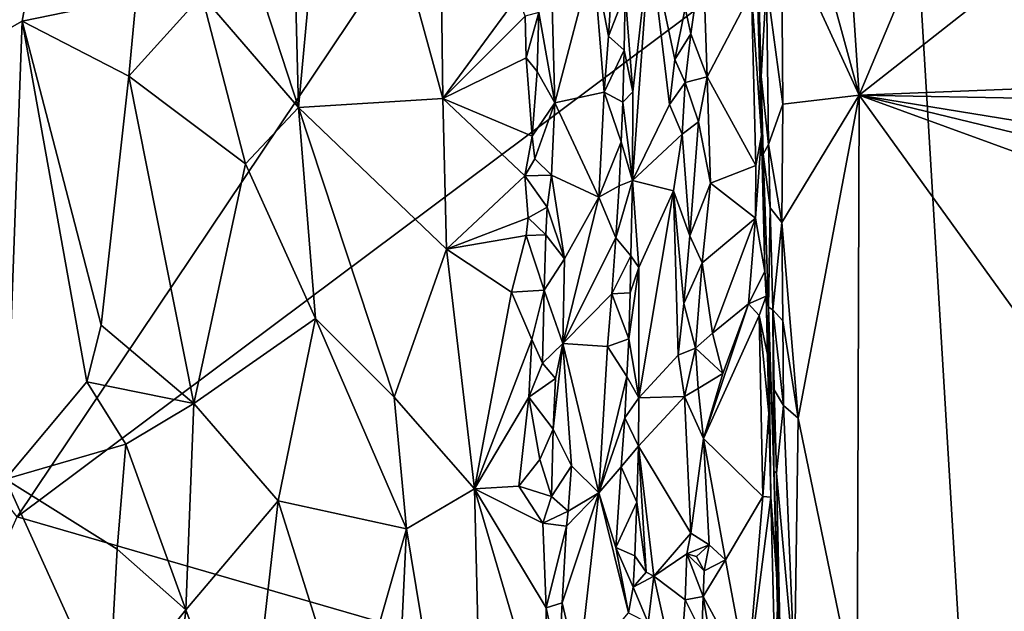
# Model space of a CAD drawing. Units: metres. Extents: x 25.9 to 30.4, y -12.7 to 11.8.
# Drawn here: x 27.6 to 28.6, y 0.8 to 1.4 of the extents above; entities that cross this region are included whole.
import ezdxf

# ---------------------------------------------------------------- set-up
doc = ezdxf.new("R2010")
doc.units = ezdxf.units.M

msp = doc.modelspace()

# ---------------------------------------------------------------- linework, layer by layer
at = {"layer": '1'}
for points in [[(26.9806, 1.6303, -1.5181), (29.209, 3.36, -1.5174), (27.5623, 0.9038, -1.5236)], [(27.5623, 0.9038, -1.5236), (29.209, 3.36, -1.5174), (28.5093, 1.6122, -1.5216)], [(29.0859, 2.8593, -0.9505), (28.3943, 2.2414, -0.9503), (28.4536, 1.3505, -0.9535)], [(29.0859, 2.8593, -0.9505), (28.4536, 1.3505, -0.9535), (29.2122, 1.9467, -0.9476)], [(28.3688, 1.6608, -0.9523), (28.4536, 1.3505, -0.9535), (28.3943, 2.2414, -0.9503)], [(29.2122, 1.9467, -0.9476), (28.4536, 1.3505, -0.9535), (29.4094, 1.3882, -0.9467)], [(27.8458, 1.8994, -0.9274), (27.754, 1.6629, -0.9523), (27.8602, 1.3374, -0.9302)], [(27.8458, 1.8994, -0.9274), (27.8602, 1.3374, -0.9302), (27.8994, 1.7615, -0.9088)], [(27.8994, 1.7615, -0.9088), (27.8602, 1.3374, -0.9302), (28.0128, 1.3468, -0.8607)], [(27.8994, 1.7615, -0.9088), (28.0128, 1.3468, -0.8607), (28.0106, 1.5417, -0.8573)], [(27.4758, 1.7086, -0.9468), (27.4616, 1.3683, -0.9433), (27.5947, 1.5768, -0.9596)], [(27.7578, 1.4562, -0.9528), (27.8602, 1.3374, -0.9302), (27.754, 1.6629, -0.9523)], [(28.3688, 1.6608, -0.9523), (28.3715, 1.5294, -0.9523), (28.4536, 1.3505, -0.9535)], [(28.5694, 0.6118, -1.5205), (27.5623, 0.9038, -1.5236), (28.5093, 1.6122, -1.5216)], [(28.5694, 0.6118, -1.5205), (28.5093, 1.6122, -1.5216), (29.4239, 1.3381, -1.5141)], [(29.4239, 1.3381, -1.5141), (28.5093, 1.6122, -1.5216), (29.4789, 1.5576, -1.5144)], [(27.4616, 1.3683, -0.9433), (27.5679, 1.4289, -0.9588), (27.5947, 1.5768, -0.9596)], [(27.5947, 1.5768, -0.9596), (27.5679, 1.4289, -0.9588), (27.6885, 1.4539, -0.9603)], [(28.0106, 1.5417, -0.8573), (28.0128, 1.3468, -0.8607), (28.0923, 1.4552, -0.8029)], [(28.3715, 1.5294, -0.9523), (28.3556, 1.4698, -0.9468), (28.3729, 1.3408, -0.9521)], [(28.3715, 1.5294, -0.9523), (28.3729, 1.3408, -0.9521), (28.4536, 1.3505, -0.9535)], [(28.2061, 1.4586, -0.8463), (28.214, 1.354, -0.8409), (28.232, 1.5138, -0.8145)], [(28.214, 1.354, -0.8409), (28.2137, 1.2599, -0.8453), (28.232, 1.5138, -0.8145)], [(28.232, 1.5138, -0.8145), (28.2137, 1.2599, -0.8453), (28.253, 1.3404, -0.7967)], [(28.232, 1.5138, -0.8145), (28.253, 1.3404, -0.7967), (28.2585, 1.3881, -0.7906)], [(28.232, 1.5138, -0.8145), (28.2585, 1.3881, -0.7906), (28.2694, 1.4427, -0.785)], [(28.1144, 1.4381, -0.7966), (28.1315, 1.3424, -0.8019), (28.1268, 1.5089, -0.8024)], [(28.1268, 1.5089, -0.8024), (28.1315, 1.3424, -0.8019), (28.1719, 1.4972, -0.8388)], [(28.2694, 1.4427, -0.785), (28.2754, 1.4153, -0.7854), (28.288, 1.5041, -0.7896)], [(28.2754, 1.4153, -0.7854), (28.2927, 1.3697, -0.7898), (28.288, 1.5041, -0.7896)], [(28.288, 1.5041, -0.7896), (28.2927, 1.3697, -0.7898), (28.3395, 1.4594, -0.8244)], [(28.1719, 1.4972, -0.8388), (28.1315, 1.3424, -0.8019), (28.1836, 1.3536, -0.844)], [(28.1719, 1.4972, -0.8388), (28.1836, 1.3536, -0.844), (28.1883, 1.413, -0.8471)], [(28.1719, 1.4972, -0.8388), (28.1883, 1.413, -0.8471), (28.192, 1.475, -0.8487)], [(28.3486, 1.3879, -0.9157), (28.3456, 1.4842, -0.9224), (28.3457, 1.4695, -0.8454)], [(28.3456, 1.4842, -0.9224), (28.3486, 1.3879, -0.9157), (28.3475, 1.4597, -0.9351)], [(28.192, 1.475, -0.8487), (28.1883, 1.413, -0.8471), (28.2061, 1.4586, -0.8463)], [(28.3457, 1.4695, -0.8454), (28.3395, 1.4594, -0.8244), (28.3501, 1.3076, -0.8404)], [(28.3486, 1.3879, -0.9157), (28.3457, 1.4695, -0.8454), (28.3501, 1.3076, -0.8404)], [(28.3475, 1.4597, -0.9351), (28.3498, 1.3701, -0.9332), (28.3556, 1.4698, -0.9468)], [(28.3556, 1.4698, -0.9468), (28.3498, 1.3701, -0.9332), (28.3578, 1.2983, -0.9455)], [(28.3556, 1.4698, -0.9468), (28.3578, 1.2983, -0.9455), (28.3729, 1.3408, -0.9521)], [(28.3395, 1.4594, -0.8244), (28.2927, 1.3697, -0.7898), (28.3441, 1.2759, -0.8227)], [(28.3395, 1.4594, -0.8244), (28.3441, 1.2759, -0.8227), (28.3501, 1.3076, -0.8404)], [(28.3498, 1.3701, -0.9332), (28.3475, 1.4597, -0.9351), (28.3486, 1.3879, -0.9157)], [(27.6885, 1.4539, -0.9603), (27.5679, 1.4289, -0.9588), (27.6807, 1.3705, -0.9611)], [(27.6885, 1.4539, -0.9603), (27.6807, 1.3705, -0.9611), (27.7578, 1.4562, -0.9528)], [(27.7578, 1.4562, -0.9528), (27.6807, 1.3705, -0.9611), (27.8042, 1.2775, -0.9458)], [(27.7578, 1.4562, -0.9528), (27.8042, 1.2775, -0.9458), (27.8602, 1.3374, -0.9302)], [(28.0923, 1.4552, -0.8029), (28.0128, 1.3468, -0.8607), (28.1, 1.4339, -0.7984)], [(28.1883, 1.413, -0.8471), (28.2047, 1.3981, -0.8478), (28.2061, 1.4586, -0.8463)], [(28.2047, 1.3981, -0.8478), (28.214, 1.354, -0.8409), (28.2061, 1.4586, -0.8463)], [(28.2694, 1.4427, -0.785), (28.2585, 1.3881, -0.7906), (28.2754, 1.4153, -0.7854)], [(27.4616, 1.3683, -0.9433), (27.55, 0.9438, -0.9559), (27.5679, 1.4289, -0.9588)], [(27.5679, 1.4289, -0.9588), (27.55, 0.9438, -0.9559), (27.6362, 1.0469, -0.9619)], [(27.6513, 1.1068, -0.9622), (27.5679, 1.4289, -0.9588), (27.6362, 1.0469, -0.9619)], [(27.5679, 1.4289, -0.9588), (27.6513, 1.1068, -0.9622), (27.6807, 1.3705, -0.9611)], [(28.0128, 1.3468, -0.8607), (28.101, 1.3901, -0.7994), (28.1, 1.4339, -0.7984)], [(28.1, 1.4339, -0.7984), (28.101, 1.3901, -0.7994), (28.1144, 1.4381, -0.7966)], [(28.101, 1.3901, -0.7994), (28.1127, 1.3753, -0.7961), (28.1144, 1.4381, -0.7966)], [(28.1144, 1.4381, -0.7966), (28.1127, 1.3753, -0.7961), (28.1315, 1.3424, -0.8019)], [(28.1883, 1.413, -0.8471), (28.1836, 1.3536, -0.844), (28.2047, 1.3981, -0.8478)], [(28.2585, 1.3881, -0.7906), (28.2694, 1.3638, -0.7857), (28.2754, 1.4153, -0.7854)], [(28.2754, 1.4153, -0.7854), (28.2694, 1.3638, -0.7857), (28.2927, 1.3697, -0.7898)], [(28.1836, 1.3536, -0.844), (28.2033, 1.3429, -0.8492), (28.2047, 1.3981, -0.8478)], [(28.2047, 1.3981, -0.8478), (28.2033, 1.3429, -0.8492), (28.214, 1.354, -0.8409)], [(28.101, 1.3901, -0.7994), (28.0128, 1.3468, -0.8607), (28.1076, 1.3069, -0.7969)], [(28.101, 1.3901, -0.7994), (28.1076, 1.3069, -0.7969), (28.1127, 1.3753, -0.7961)], [(28.2585, 1.3881, -0.7906), (28.253, 1.3404, -0.7967), (28.2694, 1.3638, -0.7857)], [(28.3498, 1.3701, -0.9332), (28.3486, 1.3879, -0.9157), (28.3519, 1.288, -0.9313)], [(28.3519, 1.288, -0.9313), (28.3486, 1.3879, -0.9157), (28.3536, 1.1637, -0.8307)], [(28.3501, 1.3076, -0.8404), (28.3536, 1.1637, -0.8307), (28.3486, 1.3879, -0.9157)], [(29.4094, 1.3882, -0.9467), (28.4536, 1.3505, -0.9535), (29.408, 1.3326, -0.9474)], [(27.6513, 1.1068, -0.9622), (27.7495, 1.024, -0.9576), (27.6807, 1.3705, -0.9611)], [(27.6807, 1.3705, -0.9611), (27.7495, 1.024, -0.9576), (27.8042, 1.2775, -0.9458)], [(28.1127, 1.3753, -0.7961), (28.1076, 1.3069, -0.7969), (28.1315, 1.3424, -0.8019)], [(28.2694, 1.3638, -0.7857), (28.2835, 1.3222, -0.7862), (28.2927, 1.3697, -0.7898)], [(28.2835, 1.3222, -0.7862), (28.2963, 1.2571, -0.79), (28.2927, 1.3697, -0.7898)], [(28.2927, 1.3697, -0.7898), (28.2963, 1.2571, -0.79), (28.3441, 1.2759, -0.8227)], [(28.3498, 1.3701, -0.9332), (28.3519, 1.288, -0.9313), (28.3578, 1.2983, -0.9455)], [(28.253, 1.3404, -0.7967), (28.2662, 1.309, -0.7874), (28.2694, 1.3638, -0.7857)], [(28.2694, 1.3638, -0.7857), (28.2662, 1.309, -0.7874), (28.2835, 1.3222, -0.7862)], [(27.8602, 1.3374, -0.9302), (28.0167, 1.1874, -0.8625), (28.0128, 1.3468, -0.8607)], [(28.0128, 1.3468, -0.8607), (28.0167, 1.1874, -0.8625), (28.0999, 1.2649, -0.8026)], [(28.0128, 1.3468, -0.8607), (28.0999, 1.2649, -0.8026), (28.1076, 1.3069, -0.7969)], [(28.1315, 1.3424, -0.8019), (28.1781, 1.2422, -0.8381), (28.1836, 1.3536, -0.844)], [(28.1836, 1.3536, -0.844), (28.1781, 1.2422, -0.8381), (28.2017, 1.3009, -0.8495)], [(28.1836, 1.3536, -0.844), (28.2017, 1.3009, -0.8495), (28.2033, 1.3429, -0.8492)], [(28.2033, 1.3429, -0.8492), (28.2137, 1.2599, -0.8453), (28.214, 1.354, -0.8409)], [(28.4536, 1.3505, -0.9535), (28.3716, 1.2155, -0.9506), (28.3889, 1.0084, -0.9525)], [(28.3729, 1.3408, -0.9521), (28.3716, 1.2155, -0.9506), (28.4536, 1.3505, -0.9535)], [(28.4536, 1.3505, -0.9535), (28.3889, 1.0084, -0.9525), (28.4516, 0.7059, -0.9546)], [(28.4516, 0.7059, -0.9546), (29.06, 0.5091, -0.9503), (28.4536, 1.3505, -0.9535)], [(28.4536, 1.3505, -0.9535), (29.06, 0.5091, -0.9503), (29.4248, 0.9964, -0.9467)], [(28.4536, 1.3505, -0.9535), (29.4153, 1.1171, -0.9471), (29.416, 1.1936, -0.947)], [(28.4536, 1.3505, -0.9535), (29.4248, 0.9964, -0.9467), (29.4153, 1.1171, -0.9471)], [(28.4536, 1.3505, -0.9535), (29.416, 1.1936, -0.947), (29.408, 1.3326, -0.9474)], [(27.8602, 1.3374, -0.9302), (27.8042, 1.2775, -0.9458), (27.8783, 1.1139, -0.9264)], [(27.8602, 1.3374, -0.9302), (27.8783, 1.1139, -0.9264), (27.9616, 1.0306, -0.8942)], [(27.8602, 1.3374, -0.9302), (27.9616, 1.0306, -0.8942), (28.0167, 1.1874, -0.8625)], [(28.1076, 1.3069, -0.7969), (28.1103, 1.283, -0.7971), (28.1315, 1.3424, -0.8019)], [(28.1103, 1.283, -0.7971), (28.1281, 1.2656, -0.7984), (28.1315, 1.3424, -0.8019)], [(28.1315, 1.3424, -0.8019), (28.1281, 1.2656, -0.7984), (28.1781, 1.2422, -0.8381)], [(28.2033, 1.3429, -0.8492), (28.2017, 1.3009, -0.8495), (28.2137, 1.2599, -0.8453)], [(28.253, 1.3404, -0.7967), (28.2137, 1.2599, -0.8453), (28.2662, 1.309, -0.7874)], [(28.3729, 1.3408, -0.9521), (28.3578, 1.2983, -0.9455), (28.3716, 1.2155, -0.9506)], [(28.5694, 0.6118, -1.5205), (29.4239, 1.3381, -1.5141), (28.8206, -0.5103, -1.5204)], [(28.2662, 1.309, -0.7874), (28.2745, 1.2015, -0.7853), (28.2835, 1.3222, -0.7862)], [(28.2835, 1.3222, -0.7862), (28.2745, 1.2015, -0.7853), (28.2963, 1.2571, -0.79)], [(28.1076, 1.3069, -0.7969), (28.0999, 1.2649, -0.8026), (28.1103, 1.283, -0.7971)], [(28.2137, 1.2599, -0.8453), (28.257, 1.2492, -0.7954), (28.2662, 1.309, -0.7874)], [(28.257, 1.2492, -0.7954), (28.2745, 1.2015, -0.7853), (28.2662, 1.309, -0.7874)], [(28.3441, 1.2759, -0.8227), (28.344, 1.2202, -0.8203), (28.3501, 1.3076, -0.8404)], [(28.3501, 1.3076, -0.8404), (28.344, 1.2202, -0.8203), (28.3536, 1.1637, -0.8307)], [(28.1781, 1.2422, -0.8381), (28.1995, 1.2545, -0.8491), (28.2017, 1.3009, -0.8495)], [(28.2017, 1.3009, -0.8495), (28.1995, 1.2545, -0.8491), (28.2137, 1.2599, -0.8453)], [(28.3578, 1.2983, -0.9455), (28.3519, 1.288, -0.9313), (28.3593, 1.231, -0.9441)], [(28.3578, 1.2983, -0.9455), (28.3593, 1.231, -0.9441), (28.3716, 1.2155, -0.9506)], [(28.1103, 1.283, -0.7971), (28.0999, 1.2649, -0.8026), (28.1281, 1.2656, -0.7984)], [(28.3519, 1.288, -0.9313), (28.3577, 1.1259, -0.8907), (28.3593, 1.231, -0.9441)], [(28.3577, 1.1259, -0.8907), (28.3519, 1.288, -0.9313), (28.3536, 1.1637, -0.8307)], [(27.8042, 1.2775, -0.9458), (27.7495, 1.024, -0.9576), (27.8783, 1.1139, -0.9264)], [(28.2963, 1.2571, -0.79), (28.344, 1.2202, -0.8203), (28.3441, 1.2759, -0.8227)], [(28.0167, 1.1874, -0.8625), (28.1033, 1.2204, -0.8004), (28.0999, 1.2649, -0.8026)], [(28.0999, 1.2649, -0.8026), (28.1232, 1.2317, -0.7972), (28.1281, 1.2656, -0.7984)], [(28.0999, 1.2649, -0.8026), (28.1033, 1.2204, -0.8004), (28.1232, 1.2317, -0.7972)], [(28.1232, 1.2317, -0.7972), (28.1416, 1.177, -0.8054), (28.1281, 1.2656, -0.7984)], [(28.1281, 1.2656, -0.7984), (28.1416, 1.177, -0.8054), (28.1781, 1.2422, -0.8381)], [(28.1781, 1.2422, -0.8381), (28.1961, 1.1992, -0.8481), (28.1995, 1.2545, -0.8491)], [(28.1995, 1.2545, -0.8491), (28.1961, 1.1992, -0.8481), (28.2137, 1.2599, -0.8453)], [(28.1961, 1.1992, -0.8481), (28.2118, 1.1803, -0.8482), (28.2137, 1.2599, -0.8453)], [(28.2118, 1.1803, -0.8482), (28.2205, 1.1678, -0.8409), (28.2137, 1.2599, -0.8453)], [(28.2137, 1.2599, -0.8453), (28.2205, 1.1678, -0.8409), (28.257, 1.2492, -0.7954)], [(28.2745, 1.2015, -0.7853), (28.2874, 1.1729, -0.7857), (28.2963, 1.2571, -0.79)], [(28.2963, 1.2571, -0.79), (28.2874, 1.1729, -0.7857), (28.344, 1.2202, -0.8203)], [(28.1416, 1.177, -0.8054), (28.14, 1.0873, -0.8025), (28.1781, 1.2422, -0.8381)], [(28.1781, 1.2422, -0.8381), (28.14, 1.0873, -0.8025), (28.1961, 1.1992, -0.8481)], [(28.2205, 1.1678, -0.8409), (28.2205, 1.0298, -0.8457), (28.257, 1.2492, -0.7954)], [(28.257, 1.2492, -0.7954), (28.2205, 1.0298, -0.8457), (28.2619, 1.0751, -0.7965)], [(28.257, 1.2492, -0.7954), (28.2619, 1.0751, -0.7965), (28.2679, 1.1297, -0.7897)], [(28.257, 1.2492, -0.7954), (28.2679, 1.1297, -0.7897), (28.2745, 1.2015, -0.7853)], [(28.1033, 1.2204, -0.8004), (28.1221, 1.2025, -0.7971), (28.1232, 1.2317, -0.7972)], [(28.1232, 1.2317, -0.7972), (28.1221, 1.2025, -0.7971), (28.1416, 1.177, -0.8054)], [(28.3577, 1.1259, -0.8907), (28.3621, 1.123, -0.9419), (28.3593, 1.231, -0.9441)], [(28.3621, 1.123, -0.9419), (28.3716, 1.2155, -0.9506), (28.3593, 1.231, -0.9441)], [(28.0167, 1.1874, -0.8625), (28.1012, 1.2019, -0.8023), (28.1033, 1.2204, -0.8004)], [(28.1033, 1.2204, -0.8004), (28.1012, 1.2019, -0.8023), (28.1221, 1.2025, -0.7971)], [(28.2874, 1.1729, -0.7857), (28.2985, 1.0983, -0.7885), (28.344, 1.2202, -0.8203)], [(28.344, 1.2202, -0.8203), (28.2985, 1.0983, -0.7885), (28.3366, 1.1294, -0.8147)], [(28.344, 1.2202, -0.8203), (28.3366, 1.1294, -0.8147), (28.3536, 1.1637, -0.8307)], [(28.3621, 1.123, -0.9419), (28.3729, 1.1113, -0.9501), (28.3716, 1.2155, -0.9506)], [(28.3716, 1.2155, -0.9506), (28.3729, 1.1113, -0.9501), (28.3889, 1.0084, -0.9525)], [(28.0167, 1.1874, -0.8625), (28.0856, 1.1419, -0.8146), (28.1012, 1.2019, -0.8023)], [(28.1012, 1.2019, -0.8023), (28.0856, 1.1419, -0.8146), (28.1201, 1.1438, -0.797)], [(28.1012, 1.2019, -0.8023), (28.1201, 1.1438, -0.797), (28.1221, 1.2025, -0.7971)], [(28.1221, 1.2025, -0.7971), (28.1201, 1.1438, -0.797), (28.1416, 1.177, -0.8054)], [(28.14, 1.0873, -0.8025), (28.1918, 1.1401, -0.845), (28.1961, 1.1992, -0.8481)], [(28.1961, 1.1992, -0.8481), (28.1918, 1.1401, -0.845), (28.2118, 1.1803, -0.8482)], [(28.2745, 1.2015, -0.7853), (28.2679, 1.1297, -0.7897), (28.2874, 1.1729, -0.7857)], [(28.0167, 1.1874, -0.8625), (27.9616, 1.0306, -0.8942), (28.0463, 0.9334, -0.8486)], [(28.0167, 1.1874, -0.8625), (28.0463, 0.9334, -0.8486), (28.0856, 1.1419, -0.8146)], [(28.1918, 1.1401, -0.845), (28.2111, 1.1409, -0.8487), (28.2118, 1.1803, -0.8482)], [(28.2118, 1.1803, -0.8482), (28.2111, 1.1409, -0.8487), (28.2205, 1.1678, -0.8409)], [(28.1201, 1.1438, -0.797), (28.14, 1.0873, -0.8025), (28.1416, 1.177, -0.8054)], [(28.2111, 1.1409, -0.8487), (28.2099, 1.0923, -0.8492), (28.2205, 1.1678, -0.8409)], [(28.2099, 1.0923, -0.8492), (28.2205, 1.0298, -0.8457), (28.2205, 1.1678, -0.8409)], [(28.2679, 1.1297, -0.7897), (28.2803, 1.0826, -0.7853), (28.2874, 1.1729, -0.7857)], [(28.2874, 1.1729, -0.7857), (28.2803, 1.0826, -0.7853), (28.2985, 1.0983, -0.7885)], [(28.3536, 1.1637, -0.8307), (28.3366, 1.1294, -0.8147), (28.3551, 1.1375, -0.8363)], [(28.3536, 1.1637, -0.8307), (28.3551, 1.1375, -0.8363), (28.3577, 1.1259, -0.8907)], [(28.0856, 1.1419, -0.8146), (28.0463, 0.9334, -0.8486), (28.1073, 1.0917, -0.8013)], [(28.0856, 1.1419, -0.8146), (28.1073, 1.0917, -0.8013), (28.1201, 1.1438, -0.797)], [(28.1073, 1.0917, -0.8013), (28.1184, 1.0666, -0.7973), (28.1201, 1.1438, -0.797)], [(28.1201, 1.1438, -0.797), (28.1184, 1.0666, -0.7973), (28.14, 1.0873, -0.8025)], [(28.14, 1.0873, -0.8025), (28.1872, 1.0841, -0.8409), (28.1918, 1.1401, -0.845)], [(28.1918, 1.1401, -0.845), (28.1872, 1.0841, -0.8409), (28.2099, 1.0923, -0.8492)], [(28.1918, 1.1401, -0.845), (28.2099, 1.0923, -0.8492), (28.2111, 1.1409, -0.8487)], [(28.3366, 1.1294, -0.8147), (28.3477, 1.1169, -0.8223), (28.3551, 1.1375, -0.8363)], [(28.3551, 1.1375, -0.8363), (28.3477, 1.1169, -0.8223), (28.3566, 1.0757, -0.8346)], [(28.3551, 1.1375, -0.8363), (28.3566, 1.0757, -0.8346), (28.3577, 1.1259, -0.8907)], [(28.2679, 1.1297, -0.7897), (28.2619, 1.0751, -0.7965), (28.2803, 1.0826, -0.7853)], [(28.3366, 1.1294, -0.8147), (28.3093, 1.0556, -0.7933), (28.2889, 0.9869, -0.7846)], [(28.3366, 1.1294, -0.8147), (28.2889, 0.9869, -0.7846), (28.3477, 1.1169, -0.8223)], [(28.2985, 1.0983, -0.7885), (28.3093, 1.0556, -0.7933), (28.3366, 1.1294, -0.8147)], [(28.3566, 1.0757, -0.8346), (28.358, 1.0134, -0.8332), (28.3577, 1.1259, -0.8907)], [(28.3577, 1.1259, -0.8907), (28.3631, 0.9524, -0.9173), (28.3621, 1.123, -0.9419)], [(28.358, 1.0134, -0.8332), (28.36, 0.9245, -0.8315), (28.3577, 1.1259, -0.8907)], [(28.3577, 1.1259, -0.8907), (28.36, 0.9245, -0.8315), (28.3678, 0.8204, -0.8458)], [(28.3631, 0.9524, -0.9173), (28.3577, 1.1259, -0.8907), (28.3678, 0.8204, -0.8458)], [(28.3477, 1.1169, -0.8223), (28.2889, 0.9869, -0.7846), (28.3517, 0.9255, -0.8211)], [(28.3566, 1.0757, -0.8346), (28.3477, 1.1169, -0.8223), (28.358, 1.0134, -0.8332)], [(28.3477, 1.1169, -0.8223), (28.3517, 0.9255, -0.8211), (28.358, 1.0134, -0.8332)], [(28.3621, 1.123, -0.9419), (28.3631, 0.9524, -0.9173), (28.3638, 1.0382, -0.94)], [(28.3729, 1.1113, -0.9501), (28.3621, 1.123, -0.9419), (28.3735, 1.0217, -0.9495)], [(28.3621, 1.123, -0.9419), (28.3638, 1.0382, -0.94), (28.3735, 1.0217, -0.9495)], [(27.6513, 1.1068, -0.9622), (27.6362, 1.0469, -0.9619), (27.7495, 1.024, -0.9576)], [(27.7495, 1.024, -0.9576), (27.8387, 0.9209, -0.9406), (27.8783, 1.1139, -0.9264)], [(27.8783, 1.1139, -0.9264), (27.8387, 0.9209, -0.9406), (27.9746, 0.891, -0.8904)], [(27.8783, 1.1139, -0.9264), (27.9746, 0.891, -0.8904), (27.9616, 1.0306, -0.8942)], [(28.3729, 1.1113, -0.9501), (28.3735, 1.0217, -0.9495), (28.3889, 1.0084, -0.9525)], [(28.2985, 1.0983, -0.7885), (28.2803, 1.0826, -0.7853), (28.3093, 1.0556, -0.7933)], [(28.1073, 1.0917, -0.8013), (28.0463, 0.9334, -0.8486), (28.1039, 1.0306, -0.8045)], [(28.1073, 1.0917, -0.8013), (28.1039, 1.0306, -0.8045), (28.1184, 1.0666, -0.7973)], [(28.1184, 1.0666, -0.7973), (28.1323, 1.0503, -0.7984), (28.14, 1.0873, -0.8025)], [(28.1298, 0.9967, -0.7973), (28.1493, 0.9577, -0.8063), (28.14, 1.0873, -0.8025)], [(28.1323, 1.0503, -0.7984), (28.1298, 0.9967, -0.7973), (28.14, 1.0873, -0.8025)], [(28.14, 1.0873, -0.8025), (28.1493, 0.9577, -0.8063), (28.1779, 0.9291, -0.8289)], [(28.14, 1.0873, -0.8025), (28.1779, 0.9291, -0.8289), (28.1872, 1.0841, -0.8409)], [(28.1872, 1.0841, -0.8409), (28.1779, 0.9291, -0.8289), (28.2077, 1.0523, -0.85)], [(28.1872, 1.0841, -0.8409), (28.2077, 1.0523, -0.85), (28.2099, 1.0923, -0.8492)], [(28.2099, 1.0923, -0.8492), (28.2077, 1.0523, -0.85), (28.2205, 1.0298, -0.8457)], [(28.2619, 1.0751, -0.7965), (28.2205, 1.0298, -0.8457), (28.2688, 1.0314, -0.7917)], [(28.2619, 1.0751, -0.7965), (28.2688, 1.0314, -0.7917), (28.2803, 1.0826, -0.7853)], [(28.2803, 1.0826, -0.7853), (28.2688, 1.0314, -0.7917), (28.2833, 1.0399, -0.7858)], [(28.2803, 1.0826, -0.7853), (28.2833, 1.0399, -0.7858), (28.3093, 1.0556, -0.7933)], [(28.1184, 1.0666, -0.7973), (28.1039, 1.0306, -0.8045), (28.1323, 1.0503, -0.7984)], [(28.2833, 1.0399, -0.7858), (28.2889, 0.9869, -0.7846), (28.3093, 1.0556, -0.7933)], [(27.6362, 1.0469, -0.9619), (27.55, 0.9438, -0.9559), (27.6776, 0.9807, -0.9625)], [(27.6362, 1.0469, -0.9619), (27.6776, 0.9807, -0.9625), (27.7495, 1.024, -0.9576)], [(28.1039, 1.0306, -0.8045), (28.1298, 0.9967, -0.7973), (28.1323, 1.0503, -0.7984)], [(28.1779, 0.9291, -0.8289), (28.2054, 1.0086, -0.8489), (28.2077, 1.0523, -0.85)], [(28.2077, 1.0523, -0.85), (28.2054, 1.0086, -0.8489), (28.2205, 1.0298, -0.8457)], [(28.2688, 1.0314, -0.7917), (28.2889, 0.9869, -0.7846), (28.2833, 1.0399, -0.7858)], [(28.3638, 1.0382, -0.94), (28.3631, 0.9524, -0.9173), (28.366, 0.9499, -0.9384)], [(28.3638, 1.0382, -0.94), (28.366, 0.9499, -0.9384), (28.3735, 1.0217, -0.9495)], [(27.6776, 0.9807, -0.9625), (27.7411, 0.8052, -0.9592), (27.7495, 1.024, -0.9576)], [(27.7495, 1.024, -0.9576), (27.7411, 0.8052, -0.9592), (27.8387, 0.9209, -0.9406)], [(27.9616, 1.0306, -0.8942), (27.9746, 0.891, -0.8904), (28.0463, 0.9334, -0.8486)], [(28.0463, 0.9334, -0.8486), (28.0933, 0.9363, -0.8147), (28.1039, 1.0306, -0.8045)], [(28.1039, 1.0306, -0.8045), (28.0933, 0.9363, -0.8147), (28.1155, 0.9644, -0.7991)], [(28.1039, 1.0306, -0.8045), (28.1155, 0.9644, -0.7991), (28.1298, 0.9967, -0.7973)], [(28.2054, 1.0086, -0.8489), (28.2201, 0.9788, -0.8476), (28.2205, 1.0298, -0.8457)], [(28.2205, 1.0298, -0.8457), (28.2201, 0.9788, -0.8476), (28.2688, 1.0314, -0.7917)], [(28.2688, 1.0314, -0.7917), (28.2201, 0.9788, -0.8476), (28.2753, 0.8866, -0.7905)], [(28.2688, 1.0314, -0.7917), (28.2753, 0.8866, -0.7905), (28.2889, 0.9869, -0.7846)], [(28.3735, 1.0217, -0.9495), (28.366, 0.9499, -0.9384), (28.385, 0.7403, -0.9533)], [(28.3735, 1.0217, -0.9495), (28.385, 0.7403, -0.9533), (28.3889, 1.0084, -0.9525)], [(28.358, 1.0134, -0.8332), (28.3517, 0.9255, -0.8211), (28.36, 0.9245, -0.8315)], [(28.1779, 0.9291, -0.8289), (28.2017, 0.9566, -0.8469), (28.2054, 1.0086, -0.8489)], [(28.2054, 1.0086, -0.8489), (28.2017, 0.9566, -0.8469), (28.2201, 0.9788, -0.8476)], [(28.3889, 1.0084, -0.9525), (28.385, 0.7403, -0.9533), (28.4516, 0.7059, -0.9546)], [(28.1155, 0.9644, -0.7991), (28.1279, 0.9253, -0.7974), (28.1298, 0.9967, -0.7973)], [(28.1298, 0.9967, -0.7973), (28.1279, 0.9253, -0.7974), (28.1493, 0.9577, -0.8063)], [(27.55, 0.9438, -0.9559), (27.6683, 0.8695, -0.9627), (27.6776, 0.9807, -0.9625)], [(27.6776, 0.9807, -0.9625), (27.6683, 0.8695, -0.9627), (27.7411, 0.8052, -0.9592)], [(28.2753, 0.8866, -0.7905), (28.2947, 0.8741, -0.7865), (28.2889, 0.9869, -0.7846)], [(28.2889, 0.9869, -0.7846), (28.2947, 0.8741, -0.7865), (28.312, 0.8584, -0.7929)], [(28.2889, 0.9869, -0.7846), (28.312, 0.8584, -0.7929), (28.3517, 0.9255, -0.8211)], [(28.2017, 0.9566, -0.8469), (28.2181, 0.9193, -0.8489), (28.2201, 0.9788, -0.8476)], [(28.2181, 0.9193, -0.8489), (28.2283, 0.8451, -0.843), (28.2201, 0.9788, -0.8476)], [(28.2283, 0.8451, -0.843), (28.2362, 0.8408, -0.8358), (28.2201, 0.9788, -0.8476)], [(28.2201, 0.9788, -0.8476), (28.2362, 0.8408, -0.8358), (28.2753, 0.8866, -0.7905)], [(28.1155, 0.9644, -0.7991), (28.0933, 0.9363, -0.8147), (28.1279, 0.9253, -0.7974)], [(28.1279, 0.9253, -0.7974), (28.1455, 0.9099, -0.803), (28.1493, 0.9577, -0.8063)], [(28.1493, 0.9577, -0.8063), (28.1455, 0.9099, -0.803), (28.1779, 0.9291, -0.8289)], [(28.1779, 0.9291, -0.8289), (28.1961, 0.8713, -0.8429), (28.2017, 0.9566, -0.8469)], [(28.2017, 0.9566, -0.8469), (28.1961, 0.8713, -0.8429), (28.2181, 0.9193, -0.8489)], [(28.3631, 0.9524, -0.9173), (28.3703, 0.7568, -0.9326), (28.366, 0.9499, -0.9384)], [(28.3703, 0.7568, -0.9326), (28.3631, 0.9524, -0.9173), (28.3705, 0.6879, -0.8439)], [(28.3705, 0.6879, -0.8439), (28.3631, 0.9524, -0.9173), (28.3678, 0.8204, -0.8458)], [(28.366, 0.9499, -0.9384), (28.3703, 0.7568, -0.9326), (28.385, 0.7403, -0.9533)], [(27.55, 0.9438, -0.9559), (27.5529, 0.6477, -0.9562), (27.6591, 0.7026, -0.9634)], [(27.55, 0.9438, -0.9559), (27.6591, 0.7026, -0.9634), (27.6683, 0.8695, -0.9627)], [(28.0463, 0.9334, -0.8486), (27.9746, 0.891, -0.8904), (28.0601, 0.3704, -0.8521)], [(28.0933, 0.9363, -0.8147), (28.0463, 0.9334, -0.8486), (28.1189, 0.8971, -0.7991)], [(28.0463, 0.9334, -0.8486), (28.0601, 0.3704, -0.8521), (28.1217, 0.6776, -0.8008)], [(28.1222, 0.8076, -0.7986), (28.0463, 0.9334, -0.8486), (28.1217, 0.6776, -0.8008)], [(28.0463, 0.9334, -0.8486), (28.1222, 0.8076, -0.7986), (28.1189, 0.8971, -0.7991)], [(28.0933, 0.9363, -0.8147), (28.1189, 0.8971, -0.7991), (28.1279, 0.9253, -0.7974)], [(28.1392, 0.8128, -0.7988), (28.1567, 0.7394, -0.8066), (28.1779, 0.9291, -0.8289)], [(28.1438, 0.894, -0.8017), (28.1392, 0.8128, -0.7988), (28.1779, 0.9291, -0.8289)], [(28.1438, 0.894, -0.8017), (28.1779, 0.9291, -0.8289), (28.1455, 0.9099, -0.803)], [(28.1779, 0.9291, -0.8289), (28.1567, 0.7394, -0.8066), (28.2094, 0.8022, -0.8496)], [(28.1779, 0.9291, -0.8289), (28.2094, 0.8022, -0.8496), (28.1961, 0.8713, -0.8429)], [(27.8387, 0.9209, -0.9406), (27.7411, 0.8052, -0.9592), (27.8057, 0.6319, -0.9509)], [(27.8387, 0.9209, -0.9406), (27.8057, 0.6319, -0.9509), (27.9143, 0.6803, -0.9209)], [(27.8387, 0.9209, -0.9406), (27.9143, 0.6803, -0.9209), (27.9746, 0.891, -0.8904)], [(28.1279, 0.9253, -0.7974), (28.1189, 0.8971, -0.7991), (28.1455, 0.9099, -0.803)], [(28.1961, 0.8713, -0.8429), (28.216, 0.8624, -0.8497), (28.2181, 0.9193, -0.8489)], [(28.2181, 0.9193, -0.8489), (28.216, 0.8624, -0.8497), (28.2283, 0.8451, -0.843)], [(28.3517, 0.9255, -0.8211), (28.312, 0.8584, -0.7929), (28.3353, 0.7328, -0.8018)], [(28.3517, 0.9255, -0.8211), (28.3353, 0.7328, -0.8018), (28.36, 0.9245, -0.8315)], [(28.36, 0.9245, -0.8315), (28.3353, 0.7328, -0.8018), (28.3645, 0.7525, -0.8278)], [(28.36, 0.9245, -0.8315), (28.3645, 0.7525, -0.8278), (28.3678, 0.8204, -0.8458)], [(28.1189, 0.8971, -0.7991), (28.1438, 0.894, -0.8017), (28.1455, 0.9099, -0.803)], [(27.0549, -0.2346, -1.524), (27.5623, 0.9038, -1.5236), (28.5694, 0.6118, -1.5205)], [(28.1189, 0.8971, -0.7991), (28.1222, 0.8076, -0.7986), (28.1438, 0.894, -0.8017)], [(27.9143, 0.6803, -0.9209), (27.9585, 0.556, -0.9041), (27.9746, 0.891, -0.8904)], [(27.9585, 0.556, -0.9041), (28.0601, 0.3704, -0.8521), (27.9746, 0.891, -0.8904)], [(28.1222, 0.8076, -0.7986), (28.1392, 0.8128, -0.7988), (28.1438, 0.894, -0.8017)], [(28.2753, 0.8866, -0.7905), (28.2362, 0.8408, -0.8358), (28.2712, 0.8646, -0.794)], [(28.2753, 0.8866, -0.7905), (28.2712, 0.8646, -0.794), (28.2947, 0.8741, -0.7865)], [(27.6683, 0.8695, -0.9627), (27.6591, 0.7026, -0.9634), (27.7411, 0.8052, -0.9592)], [(28.1961, 0.8713, -0.8429), (28.2094, 0.8022, -0.8496), (28.2143, 0.8292, -0.8489)], [(28.1961, 0.8713, -0.8429), (28.2143, 0.8292, -0.8489), (28.216, 0.8624, -0.8497)], [(28.2712, 0.8646, -0.794), (28.2815, 0.8618, -0.7884), (28.2947, 0.8741, -0.7865)], [(28.2815, 0.8618, -0.7884), (28.2897, 0.8467, -0.7866), (28.2947, 0.8741, -0.7865)], [(28.2947, 0.8741, -0.7865), (28.2897, 0.8467, -0.7866), (28.312, 0.8584, -0.7929)], [(28.216, 0.8624, -0.8497), (28.2143, 0.8292, -0.8489), (28.2283, 0.8451, -0.843)], [(28.2712, 0.8646, -0.794), (28.2362, 0.8408, -0.8358), (28.2693, 0.816, -0.798)], [(28.2712, 0.8646, -0.794), (28.2693, 0.816, -0.798), (28.2885, 0.8193, -0.7865)], [(28.2712, 0.8646, -0.794), (28.2885, 0.8193, -0.7865), (28.2897, 0.8467, -0.7866)], [(28.2815, 0.8618, -0.7884), (28.2712, 0.8646, -0.794), (28.2897, 0.8467, -0.7866)], [(28.2897, 0.8467, -0.7866), (28.2885, 0.8193, -0.7865), (28.312, 0.8584, -0.7929)], [(28.312, 0.8584, -0.7929), (28.2885, 0.8193, -0.7865), (28.3353, 0.7328, -0.8018)], [(28.2283, 0.8451, -0.843), (28.2143, 0.8292, -0.8489), (28.2362, 0.8408, -0.8358)], [(28.2143, 0.8292, -0.8489), (28.2304, 0.7914, -0.8442), (28.2362, 0.8408, -0.8358)], [(28.2362, 0.8408, -0.8358), (28.2304, 0.7914, -0.8442), (28.2629, 0.7216, -0.8086)], [(28.2362, 0.8408, -0.8358), (28.2629, 0.7216, -0.8086), (28.2693, 0.816, -0.798)], [(28.2143, 0.8292, -0.8489), (28.2094, 0.8022, -0.8496), (28.2304, 0.7914, -0.8442)], [(28.1222, 0.8076, -0.7986), (28.1357, 0.7441, -0.7976), (28.1392, 0.8128, -0.7988)], [(28.1392, 0.8128, -0.7988), (28.1357, 0.7441, -0.7976), (28.1567, 0.7394, -0.8066)], [(28.2693, 0.816, -0.798), (28.2629, 0.7216, -0.8086), (28.2871, 0.7806, -0.7873)], [(28.2693, 0.816, -0.798), (28.2871, 0.7806, -0.7873), (28.2885, 0.8193, -0.7865)], [(28.2885, 0.8193, -0.7865), (28.2871, 0.7806, -0.7873), (28.2984, 0.7608, -0.7868)], [(28.2885, 0.8193, -0.7865), (28.2984, 0.7608, -0.7868), (28.3353, 0.7328, -0.8018)], [(28.3678, 0.8204, -0.8458), (28.3645, 0.7525, -0.8278), (28.3705, 0.6879, -0.8439)], [(27.6591, 0.7026, -0.9634), (27.7126, 0.5382, -0.9628), (27.7411, 0.8052, -0.9592)], [(27.7411, 0.8052, -0.9592), (27.7126, 0.5382, -0.9628), (27.8057, 0.6319, -0.9509)], [(28.1222, 0.8076, -0.7986), (28.1217, 0.6776, -0.8008), (28.1357, 0.7441, -0.7976)]]:
    msp.add_3dface(points, dxfattribs=at)

doc.saveas('drawing.dxf')
